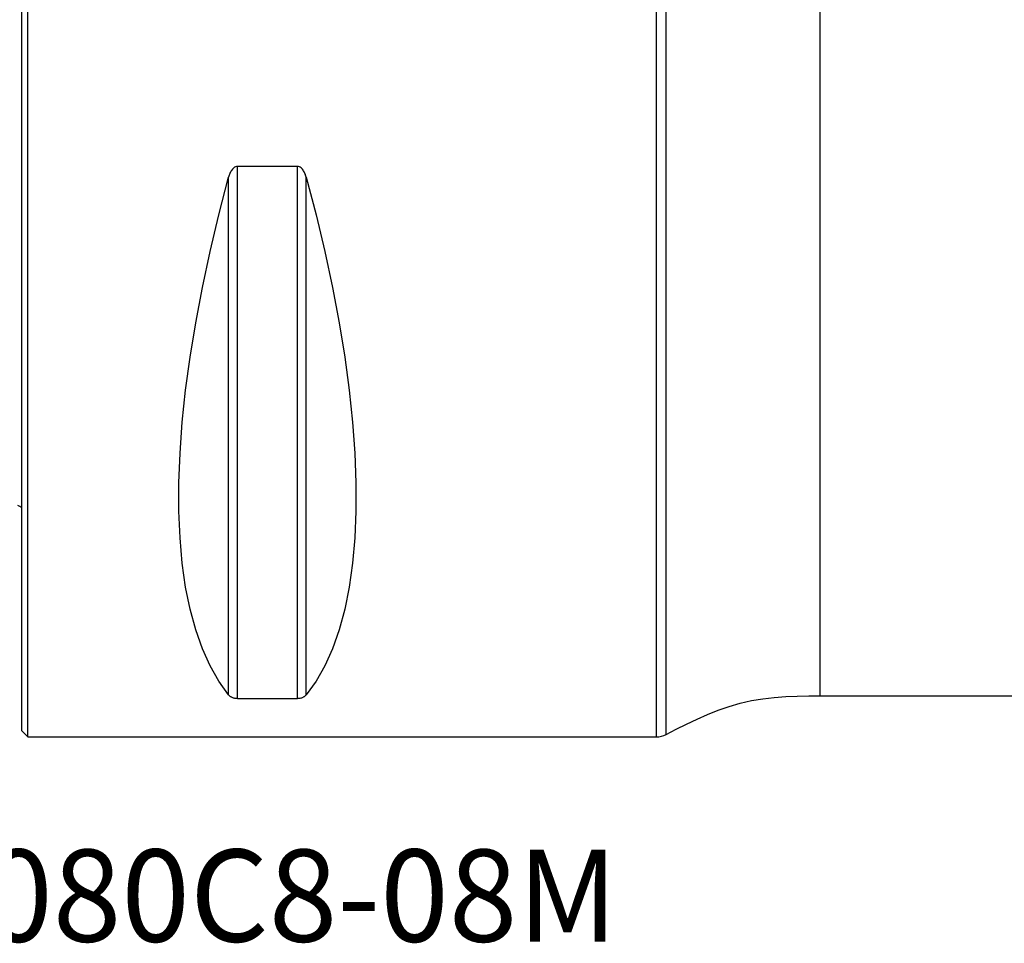
# Model space of a CAD drawing. Extents: x -77 to 96, y -50 to 84.
# Drawn here: x 0 to 48, y -50 to -5 of the extents above; entities that cross this region are included whole.
import ezdxf
from ezdxf.enums import TextEntityAlignment as Align

# ---------------------------------------------------------------- set-up
doc = ezdxf.new("R2010")
doc.units = 0
doc.header["$MEASUREMENT"] = 0
for name, color, linetype in [('1', 4, 'CONTINUOUS'), ('SK1', 4, 'CONTINUOUS'), ('SK6', 5, 'CONTINUOUS')]:
    doc.layers.add(name, color=color, linetype=linetype)
doc.styles.add('SANDVIK_STYLE', font='simplex.shx', dxfattribs={"height": 3})

msp = doc.modelspace()

# ---------------------------------------------------------------- linework, layer by layer
at = {"layer": '1'}
for p, q in [((0.3, -40), (0.3, 40)), ((31, -40), (31, 40)), ((0, -39.7), (0, 39.7)), ((31.470588, -39.882353), (31.470588, 39.882353)), ((39, -38), (39, 38)), ((10.538675, -38.115458), (10.538675, -12.13309)), ((13.461325, -12.13309), (10.538675, -12.13309)), ((13.461325, -38.115458), (13.461325, -12.13309)), ((10.105662, -37.944501), (10.105662, -12.6576)), ((13.894338, -37.944501), (13.894338, -12.6576)), ((10.538675, -38.115458), (13.461325, -38.115458)), ((39, -38), (56.361235, -38)), ((0, -39.7), (0.3, -40)), ((0.3, -40), (31, -40))]:
    msp.add_line(p, q, dxfattribs=at)
for points in [[(10.538675, -12.13309, 0), (10.488859, -12.138263, 0), (10.441274, -12.152969, 0), (10.397331, -12.175417, 0), (10.357151, -12.203959, 0), (10.32091, -12.236705, 0), (10.288409, -12.272608, 0), (10.259128, -12.310991, 0), (10.232592, -12.351156, 0), (10.208643, -12.392496, 0), (10.187024, -12.434837, 0), (10.16744, -12.478049, 0), (10.149626, -12.522027, 0), (10.133453, -12.5667, 0), (10.118829, -12.611936, 0), (10.105662, -12.6576, 0)], [(13.894338, -12.6576, 0), (13.881201, -12.612024, 0), (13.866642, -12.566959, 0), (13.85054, -12.522452, 0), (13.83277, -12.478543, 0), (13.813154, -12.435228, 0), (13.79145, -12.392693, 0), (13.767419, -12.351179, 0), (13.740814, -12.31093, 0), (13.711354, -12.272413, 0), (13.678759, -12.23645, 0), (13.642753, -12.203887, 0), (13.602846, -12.175562, 0), (13.558817, -12.153009, 0), (13.511286, -12.138319, 0), (13.461325, -12.13309, 0)], [(10.105662, -37.944501, 0), (9.626849, -37.282152, 0), (9.198325, -36.531102, 0), (8.821108, -35.693139, 0), (8.496097, -34.770257, 0), (8.224064, -33.76465, 0), (8.005657, -32.678712, 0), (7.841395, -31.515026, 0), (7.73167, -30.276361, 0), (7.676742, -28.965664, 0), (7.676742, -27.586053, 0), (7.73167, -26.14081, 0), (7.841395, -24.633374, 0), (8.005657, -23.067331, 0), (8.224064, -21.446407, 0), (8.496097, -19.774459, 0), (8.821108, -18.055465, 0), (9.198325, -16.293513, 0), (9.626849, -14.492797, 0), (10.105662, -12.6576, 0)], [(13.894338, -12.6576, 0), (14.373151, -14.492797, 0), (14.801675, -16.293513, 0), (15.178892, -18.055465, 0), (15.503903, -19.774459, 0), (15.775936, -21.446407, 0), (15.994343, -23.067331, 0), (16.158605, -24.633374, 0), (16.26833, -26.14081, 0), (16.323258, -27.586053, 0), (16.323258, -28.965664, 0), (16.26833, -30.276361, 0), (16.158605, -31.515026, 0), (15.994343, -32.678712, 0), (15.775936, -33.76465, 0), (15.503903, -34.770257, 0), (15.178892, -35.693139, 0), (14.801675, -36.531102, 0), (14.373151, -37.282152, 0), (13.894338, -37.944501, 0)], [(10.105662, -37.944501, 0), (10.118799, -37.959674, 0), (10.133358, -37.974617, 0), (10.14946, -37.989317, 0), (10.16723, -38.003763, 0), (10.186846, -38.017957, 0), (10.20855, -38.031844, 0), (10.232581, -38.045346, 0), (10.259186, -38.058389, 0), (10.288646, -38.070826, 0), (10.321241, -38.0824, 0), (10.357247, -38.092849, 0), (10.397154, -38.101912, 0), (10.441183, -38.109111, 0), (10.488714, -38.113793, 0), (10.538675, -38.115458, 0)], [(13.461325, -38.115458, 0), (13.511141, -38.113811, 0), (13.558726, -38.109124, 0), (13.602669, -38.101958, 0), (13.642849, -38.092826, 0), (13.67909, -38.082318, 0), (13.711591, -38.070763, 0), (13.740872, -38.05837, 0), (13.767408, -38.045354, 0), (13.791357, -38.031908, 0), (13.812976, -38.018085, 0), (13.83256, -38.003925, 0), (13.850374, -37.989457, 0), (13.866547, -37.974702, 0), (13.881171, -37.959703, 0), (13.894338, -37.944501, 0)], [(31.470588, -39.882353, 0), (31.968627, -39.620588, 0), (32.472351, -39.370601, 0), (32.98155, -39.131717, 0), (33.497085, -38.906715, 0), (34.020167, -38.699821, 0), (34.551473, -38.515094, 0), (35.091199, -38.356613, 0), (35.638866, -38.228306, 0), (36.193077, -38.131999, 0), (36.751844, -38.066568, 0), (37.313013, -38.02807, 0), (37.875163, -38.008384, 0), (38.43748, -37.998903, 0), (39, -38, 0)]]:
    msp.add_polyline3d(points, dxfattribs=at)
msp.add_arc((31, -39), 1, 270, 298.072487, dxfattribs=at)
at = {"layer": 'SK1', "extrusion": (0, 0, -1)}
msp.add_arc((0.6, -29.6), 1, 113.578178, 126.869898, dxfattribs=at)

# ---------------------------------------------------------------- texts
at = {"layer": 'SK6', "style": 'SANDVIK_STYLE', "width": 0.747388}
msp.add_text('490-080C8-08M', height=4.5, dxfattribs=at).set_placement((-13.975032, -50), (29.106547, -50), align=Align.FIT)

doc.saveas('drawing.dxf')
